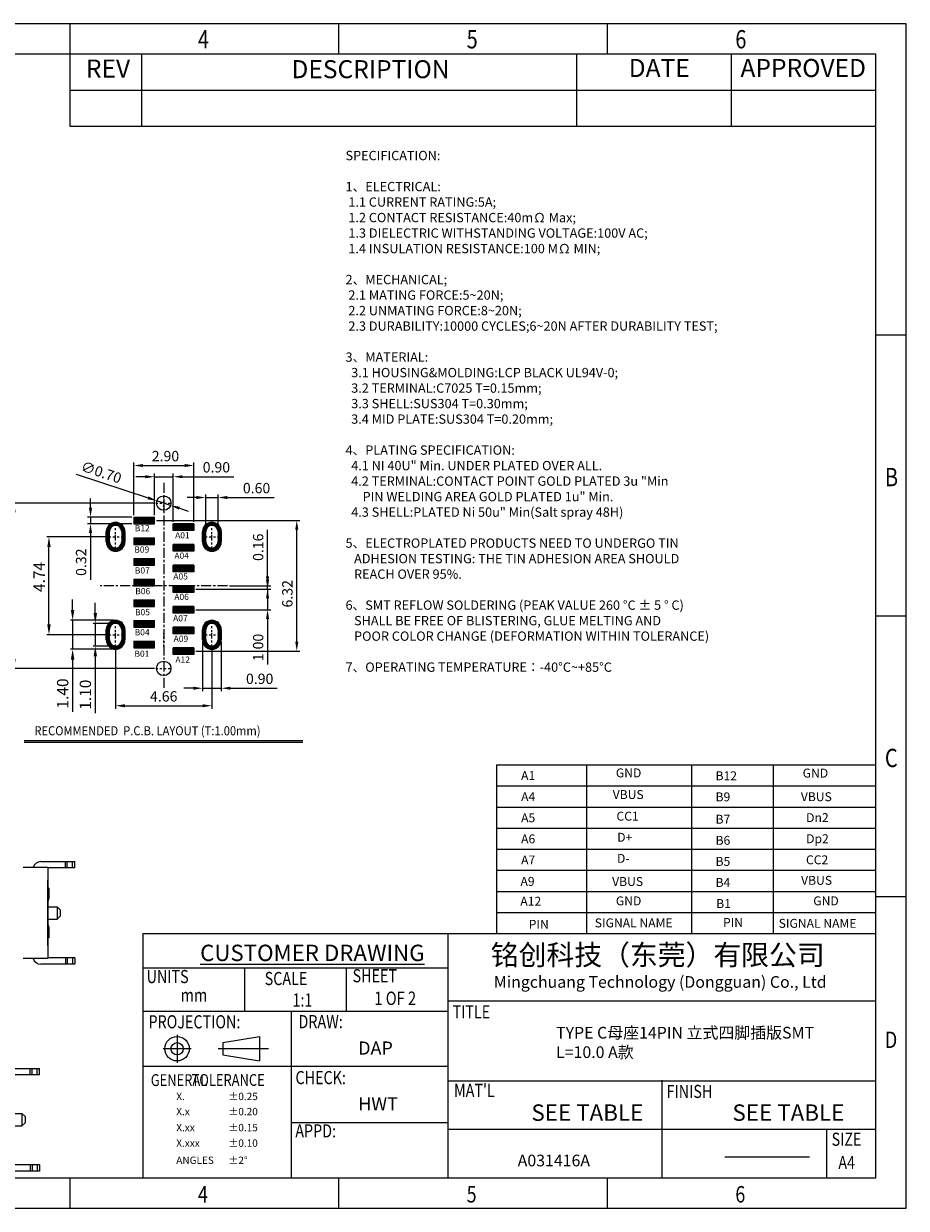
# Model space of a CAD drawing. Units: millimetres. Extents: x 1945 to 2109, y 1941 to 1998.
# Drawn here: x 1983 to 2026, y 1941 to 1998 of the extents above; entities that cross this region are included whole.
import ezdxf

# ---------------------------------------------------------------- set-up
doc = ezdxf.new("R2010")
doc.units = ezdxf.units.MM
doc.linetypes.add('CENTER', pattern=[2, 1.25, -0.25, 0.25, -0.25])
for name, color, linetype, lineweight in [('dim', 82, 'Continuous', 9), ('screw', 33, 'Continuous', 13), ('STD', 8, 'Continuous', 20), ('说明', 3, 'Continuous', 13)]:
    doc.layers.add(name, color=color, linetype=linetype, lineweight=lineweight)
doc.styles.add('DIM', font='italic.shx', dxfattribs={"bigfont": 'gbcbig.shx'})
doc.styles.add('ROMANS', font='romans.shx', dxfattribs={"oblique": 10, "bigfont": 'chineset.shx'})
doc.styles.get("Standard").update_dxf_attribs({"font": 'arial.ttf'})
doc.styles.add('TEX01', font='txt')
doc.styles.add('TEXTSTYLE_1', font='gdt', dxfattribs={"width": 0.8})
doc.styles.add('宋体', font='txt')
doc.styles.add('宋體', font='txt')
doc.dimstyles.new('sd', dxfattribs={"dimtxt": 0.55, "dimasz": 0.5, "dimexe": 0.1, "dimexo": 0.1, "dimgap": 0.2, "dimtad": 1, "dimzin": 0, "dimdsep": 46, "dimtxsty": 'Standard', "dimcen": 0.09, "dimclrd": 3, "dimclre": 3, "dimclrt": 3, "dimadec": 0, "dimazin": 0, "dimtp": 0.02, "dimtm": 0.02, "dimtfac": 1, "dimtmove": 0, "dimatfit": 3, "dimfxl": 1, "dimtolj": 1, "dimtzin": 0, "dimlwd": 0, "dimlwe": 0, "dimarcsym": 0})

# ---------------------------------------------------------------- blocks, each defined once
blk = doc.blocks.new('成品图框')
for p, q in [((1169.354, 45.473), (1097.653, 45.473)), ((1133.504, 45.473), (1133.504, 44.164)), ((1145.018, 45.473), (1145.018, 44.164)), ((1156.531, 45.473), (1156.531, 44.164)), ((1169.354, -5.294), (1169.354, 45.473)), ((1168.045, 44.164), (1098.962, 44.164)), ((1133.504, 44.164), (1133.504, 41.088)), ((1136.58, 44.164), (1136.58, 41.088)), ((1155.226, 44.164), (1155.226, 41.088)), ((1161.854, 44.164), (1161.854, 41.088)), ((1168.045, -3.985), (1168.045, 44.164)), ((1133.504, 42.626), (1168.047, 42.626)), ((1133.504, 41.088), (1168.047, 41.088)), ((1169.354, 32.127), (1168.045, 32.127)), ((1169.354, 20.089), (1168.045, 20.089)), ((1169.354, 8.052), (1168.045, 8.052)), ((1136.644, -3.985), (1136.644, 6.482)), ((1136.644, 6.482), (1168.045, 6.482)), ((1149.728, -3.985), (1149.728, 6.482)), ((1136.644, 5.006), (1149.728, 5.006)), ((1141.002, 3.158), (1141.002, 5.006)), ((1145.369, 3.158), (1145.369, 5.006)), ((1149.728, 3.604), (1168.045, 3.604)), ((1136.644, 3.158), (1149.728, 3.158)), ((1143.01, -3.985), (1143.01, 3.158)), ((1138.104, 2.147), (1138.104, 0.943)), ((1140.066, 1.807), (1141.636, 2.068)), ((1141.636, 2.068), (1141.636, 1.022)), ((1138.706, 1.545), (1137.502, 1.545)), ((1142.027, 1.546), (1139.86, 1.545)), ((1140.066, 1.807), (1140.066, 1.283)), ((1140.066, 1.283), (1141.636, 1.022)), ((1136.644, 0.798), (1143.01, 0.798)), ((1143.01, 0.798), (1149.728, 0.798)), ((1149.728, 0.173), (1168.045, 0.173)), ((1158.887, -3.985), (1158.887, 0.202)), ((1143.01, -1.616), (1149.728, -1.616)), ((1149.728, -1.906), (1168.045, -1.906)), ((1165.952, -3.985), (1165.952, -1.892)), ((1161.574, -3.088), (1165.211, -3.088)), ((1098.962, -3.985), (1168.045, -3.985)), ((1133.504, -3.985), (1133.504, -5.294)), ((1145.018, -3.985), (1145.018, -5.294)), ((1156.531, -3.985), (1156.531, -5.294)), ((1097.653, -5.294), (1169.354, -5.294))]:
    blk.add_line(p, q)
for radius in [0.523, 0.262]:
    blk.add_circle((1138.104, 1.545), radius)
at = {"width": 0.8}
for s, height, style, p in [('4', 0.785, 'TEXTSTYLE_1', (1138.999, 44.413)), ('5', 0.785, 'TEXTSTYLE_1', (1150.513, 44.413)), ('6', 0.785, 'TEXTSTYLE_1', (1162.027, 44.413)), ('B', 0.785, 'TEXTSTYLE_1', (1168.438, 25.65)), ('C', 0.785, 'TEXTSTYLE_1', (1168.438, 13.613)), ('UNITS', 0.5632, '宋體', (1136.797, 4.357)), ('SCALE', 0.5632, '宋體', (1141.858, 4.273)), ('SHEET', 0.5632, '宋體', (1145.625, 4.392)), ('mm', 0.5632, '宋體', (1138.259, 3.56)), ('1:1', 0.5632, '宋體', (1143.05, 3.351)), ('TITLE', 0.5632, '宋體', (1149.909, 2.842)), ('PROJECTION: ', 0.56315, '宋體', (1136.879, 2.417)), ('DRAW:', 0.5632, '宋體', (1143.307, 2.424)), ('D', 0.704, '宋體', (1168.438, 1.576)), ('CHECK:', 0.5632, '宋體', (1143.178, 0.026)), ('GENERAL', 0.5068, '宋體', (1136.977, -0.053)), ('    TOLERANCE', 0.50684, '宋體', (1138.23, -0.047)), ("MAT'L", 0.5632, '宋體', (1149.973, -0.521)), ('FINISH', 0.5632, '宋體', (1159.083, -0.566)), ('APPD:', 0.5632, '宋體', (1143.171, -2.258)), ('SIZE', 0.5632, '宋體', (1166.152, -2.616)), ('A4', 0.5632, '宋體', (1166.441, -3.614)), ('4', 0.704, '宋體', (1138.999, -5.045)), ('5', 0.704, '宋體', (1150.513, -5.045)), ('6', 0.704, '宋體', (1162.027, -5.045))]:
    blk.add_text(s, height=height, dxfattribs=dict(at, style=style)).set_placement(p)
for s, insert, char_height, width, attachment_point, style in [('REV', (1135.144, 43.45), 0.7727, 3.70904, 5, '宋体'), ('DESCRIPTION', (1146.393, 43.423), 0.77272, 21.63608, 5, '宋体'), ('DATE', (1158.767, 43.474), 0.7727, 4.6363, 5, '宋体'), ('APPROVED', (1164.937, 43.474), 0.7727, 7.70269, 5, '宋体'), ('DAP', (1145.867, 1.855), 0.5632, 36.99419, 1, '宋體'), ('HWT', (1145.869, -0.536), 0.5632, 36.99419, 1, '宋體')]:
    blk.add_mtext(s, dxfattribs=dict(insert=insert, char_height=char_height, width=width, attachment_point=attachment_point, style=style))
at = {"style": '宋體'}
for s, insert, char_height, attachment_point in [('铭创科技（东莞）有限公司', (1151.548, 6.003), 0.874, 1), ('{\\LCUSTOMER DRAWING}', (1139.092, 5.303), 0.7, 7), ('Mingchuang Technology (Dongguan) Co., Ltd', (1151.678, 4.657), 0.5, 1), ('SEE TABLE', (1153.288, -0.841), 0.7039, 1), ('SEE TABLE', (1161.903, -0.841), 0.7039, 1)]:
    blk.add_mtext(s, dxfattribs=dict(at, insert=insert, char_height=char_height, attachment_point=attachment_point))
at = {"color": 7, "linetype": 'Continuous', "char_height": 0.5, "attachment_point": 1, "style": 'TEX01'}
for s, insert, width in [('TYPE C{\\fSimSun|b0|i0|c134|p2;母座}14PIN {\\fSimSun|b0|i0|c134|p2;立式四脚插版}SMT L=10.0 A{\\fSimSun|b0|i0|c134|p2;款}', (1154.346, 2.481), 11.09927), ('A031416A', (1152.7, -2.995), 5.6)]:
    blk.add_mtext(s, dxfattribs=dict(at, insert=insert, width=width))
at = {"layer": '说明', "color": 0, "style": 'ROMANS'}
for s, p in [('X.', (1138.07, -0.657)), ('%%P0.25', (1140.298, -0.657)), ('X.x', (1138.07, -1.305)), ('%%P0.20', (1140.298, -1.305)), ('X.xx', (1138.07, -1.992)), ('%%P0.15', (1140.298, -1.992)), ('X.xxx', (1138.07, -2.657)), ('%%P0.10', (1140.298, -2.657)), ('ANGLES', (1138.07, -3.393)), ('%%P2%%D', (1140.298, -3.393))]:
    blk.add_text(s, height=0.3151, dxfattribs=at).set_placement(p)
blk = doc.blocks.new('2023101013562400')
at = {"color": 7, "linetype": 'Continuous'}
for p, q in [((1279.081, 1005.62), (1280.717, 1005.62)), ((1280.273, 1005.32), (1280.273, 1005.62)), ((1280.358, 1005.32), (1280.358, 1005.62)), ((1280.602, 1005.32), (1280.602, 1005.62)), ((1280.717, 1005.32), (1280.717, 1005.62)), ((1279.417, 1005.34), (1278.217, 1005.34)), ((1278.217, 1000.94), (1278.217, 1005.34)), ((1279.417, 1005.34), (1279.417, 1000.94)), ((1280.717, 1005.32), (1279.417, 1005.32)), ((1278.217, 1004.72), (1269.417, 1004.72)), ((1269.417, 1001.56), (1269.417, 1004.72)), ((1279.467, 1004.34), (1279.417, 1004.34)), ((1279.467, 1004.34), (1279.467, 1003.84)), ((1279.417, 1003.44), (1279.867, 1003.44)), ((1280.017, 1003.29), (1279.867, 1003.44)), ((1279.867, 1003.44), (1279.867, 1002.84)), ((1280.017, 1003.29), (1280.017, 1002.99)), ((1279.417, 1002.84), (1279.867, 1002.84)), ((1280.017, 1002.99), (1279.867, 1002.84)), ((1279.467, 1002.44), (1279.467, 1001.94)), ((1278.217, 1001.56), (1269.417, 1001.56)), ((1279.467, 1001.94), (1279.417, 1001.94)), ((1279.417, 1000.94), (1278.217, 1000.94)), ((1280.717, 1000.96), (1279.417, 1000.96)), ((1280.273, 1000.96), (1280.273, 1000.66)), ((1280.358, 1000.96), (1280.358, 1000.66)), ((1280.602, 1000.96), (1280.602, 1000.66)), ((1280.717, 1000.96), (1280.717, 1000.66)), ((1280.717, 1000.66), (1279.081, 1000.66))]:
    blk.add_line(p, q, dxfattribs=at)
at = {"color": 7}
for centre, start, end in [((1279.081, 1005.22), 90, 162.5424), ((1279.081, 1001.06), 197.4576, 270)]:
    blk.add_arc(centre, 0.4, start, end, dxfattribs=at)
at = {"color": 7, "linetype": 'Continuous'}
for centre, start, end in [((1279.267, 1003.84), 319.03299, 0), ((1279.267, 1002.44), 0, 40.96701)]:
    blk.add_arc(centre, 0.2, start, end, dxfattribs=at)
blk = doc.blocks.new('*D94')
at = {"color": 3, "lineweight": 0, "transparency": 16777216}
for p, q in [((1985.779, 1976.67), (1989.252, 1975.522)), ((1990.344, 1975.161), (1989.679, 1975.381)), ((1990.771, 1975.02), (1991.198, 1974.879))]:
    blk.add_line(p, q, dxfattribs=at)
at = {"color": 3, "transparency": 16777216}
for points in [[(1989.275, 1975.593), (1989.228, 1975.451), (1989.679, 1975.381)], [(1990.795, 1975.091), (1990.747, 1974.949), (1990.344, 1975.161)]]:
    blk.add_solid(points, dxfattribs=at)
at = {"layer": 'Defpoints', "color": 0, "transparency": 16777216}
for p in [(1989.679, 1975.381), (1990.344, 1975.161)]:
    blk.add_point(p, dxfattribs=at)
at = {"color": 3, "transparency": 16777216, "insert": (1986.99, 1976.764), "char_height": 0.5, "attachment_point": 5, "rotation": 341.71389}
blk.add_mtext('\\A1;∅0.70', dxfattribs=at)
blk = doc.blocks.new('*D95')
at = {"color": 3, "lineweight": 0, "transparency": 16777216}
for p, q in [((1991.591, 1975.541), (1991.141, 1975.541)), ((1992.041, 1973.992), (1992.041, 1975.691)), ((1992.041, 1975.541), (1992.641, 1975.541)), ((1992.641, 1973.992), (1992.641, 1975.691)), ((1993.091, 1975.541), (1995.352, 1975.541))]:
    blk.add_line(p, q, dxfattribs=at)
at = {"color": 3, "transparency": 16777216}
for points in [[(1991.591, 1975.616), (1991.591, 1975.466), (1992.041, 1975.541)], [(1993.091, 1975.616), (1993.091, 1975.466), (1992.641, 1975.541)]]:
    blk.add_solid(points, dxfattribs=at)
at = {"layer": 'Defpoints', "color": 0, "transparency": 16777216}
for p in [(1992.641, 1975.541), (1992.041, 1973.892), (1992.641, 1973.892)]:
    blk.add_point(p, dxfattribs=at)
at = {"color": 3, "transparency": 16777216, "insert": (1994.503, 1975.996), "char_height": 0.5, "attachment_point": 5}
blk.add_mtext('\\A1;0.60', dxfattribs=at)
blk = doc.blocks.new('*D96')
at = {"color": 3, "lineweight": 0, "transparency": 16777216}
for p, q in [((1986.468, 1975.041), (1986.468, 1975.491)), ((1988.464, 1974.591), (1986.318, 1974.591)), ((1988.464, 1974.271), (1986.318, 1974.271)), ((1986.468, 1974.591), (1986.468, 1974.271)), ((1986.468, 1973.821), (1986.468, 1971.562))]:
    blk.add_line(p, q, dxfattribs=at)
at = {"color": 3, "transparency": 16777216}
for points in [[(1986.393, 1975.041), (1986.543, 1975.041), (1986.468, 1974.591)], [(1986.393, 1973.821), (1986.543, 1973.821), (1986.468, 1974.271)]]:
    blk.add_solid(points, dxfattribs=at)
at = {"layer": 'Defpoints', "color": 0, "transparency": 16777216}
for p in [(1986.468, 1974.271), (1988.564, 1974.591), (1988.564, 1974.271)]:
    blk.add_point(p, dxfattribs=at)
at = {"color": 3, "transparency": 16777216, "insert": (1986.012, 1972.409), "char_height": 0.5, "attachment_point": 5, "rotation": 90}
blk.add_mtext('\\A1;0.32', dxfattribs=at)
blk = doc.blocks.new('*D97')
at = {"color": 3, "lineweight": 0, "transparency": 16777216}
for p, q in [((1988.564, 1974.691), (1988.564, 1977.239)), ((1989.014, 1977.089), (1991.018, 1977.089)), ((1991.468, 1974.371), (1991.468, 1977.239))]:
    blk.add_line(p, q, dxfattribs=at)
at = {"color": 3, "transparency": 16777216}
for points in [[(1989.014, 1977.164), (1989.014, 1977.014), (1988.564, 1977.089)], [(1991.018, 1977.164), (1991.018, 1977.014), (1991.468, 1977.089)]]:
    blk.add_solid(points, dxfattribs=at)
at = {"layer": 'Defpoints', "color": 0, "transparency": 16777216}
for p in [(1991.468, 1977.089), (1988.564, 1974.591), (1991.468, 1974.271)]:
    blk.add_point(p, dxfattribs=at)
at = {"color": 3, "transparency": 16777216, "insert": (1990.095, 1977.544), "char_height": 0.5, "attachment_point": 5}
blk.add_mtext('\\A1;2.90', dxfattribs=at)
blk = doc.blocks.new('*D98')
at = {"color": 3, "lineweight": 0, "transparency": 16777216}
for p, q in [((1989.114, 1976.546), (1988.664, 1976.546)), ((1989.564, 1974.691), (1989.564, 1976.696)), ((1989.564, 1976.546), (1990.468, 1976.546)), ((1990.468, 1974.371), (1990.468, 1976.696)), ((1990.918, 1976.546), (1993.408, 1976.546))]:
    blk.add_line(p, q, dxfattribs=at)
at = {"color": 3, "transparency": 16777216}
for points in [[(1989.114, 1976.621), (1989.114, 1976.471), (1989.564, 1976.546)], [(1990.918, 1976.621), (1990.918, 1976.471), (1990.468, 1976.546)]]:
    blk.add_solid(points, dxfattribs=at)
at = {"layer": 'Defpoints', "color": 0, "transparency": 16777216}
for p in [(1990.468, 1976.546), (1989.564, 1974.591), (1990.468, 1974.271)]:
    blk.add_point(p, dxfattribs=at)
at = {"color": 3, "transparency": 16777216, "insert": (1992.56, 1977.002), "char_height": 0.5, "attachment_point": 5}
blk.add_mtext('\\A1;0.90', dxfattribs=at)
blk = doc.blocks.new('*D99')
at = {"color": 3, "lineweight": 0, "transparency": 16777216}
for p, q in [((1991.891, 1968.55), (1991.891, 1966.162)), ((1992.791, 1968.55), (1992.791, 1966.162)), ((1991.441, 1966.312), (1990.991, 1966.312)), ((1991.891, 1966.312), (1992.791, 1966.312)), ((1993.241, 1966.312), (1995.502, 1966.312))]:
    blk.add_line(p, q, dxfattribs=at)
at = {"color": 3, "transparency": 16777216}
for points in [[(1991.441, 1966.387), (1991.441, 1966.237), (1991.891, 1966.312)], [(1993.241, 1966.387), (1993.241, 1966.237), (1992.791, 1966.312)]]:
    blk.add_solid(points, dxfattribs=at)
at = {"layer": 'Defpoints', "color": 0, "transparency": 16777216}
for p in [(1991.891, 1968.65), (1992.791, 1968.65), (1991.891, 1966.312)]:
    blk.add_point(p, dxfattribs=at)
at = {"color": 3, "transparency": 16777216, "insert": (1994.653, 1966.768), "char_height": 0.5, "attachment_point": 5}
blk.add_mtext('\\A1;0.90', dxfattribs=at)
blk = doc.blocks.new('*D100')
at = {"color": 3, "lineweight": 0, "transparency": 16777216}
for p, q in [((1989.526, 1975.271), (1982.622, 1975.271)), ((1982.772, 1974.821), (1982.772, 1967.72)), ((1989.561, 1967.27), (1982.622, 1967.27))]:
    blk.add_line(p, q, dxfattribs=at)
at = {"color": 3, "transparency": 16777216}
for points in [[(1982.697, 1974.821), (1982.847, 1974.821), (1982.772, 1975.271)], [(1982.697, 1967.72), (1982.847, 1967.72), (1982.772, 1967.27)]]:
    blk.add_solid(points, dxfattribs=at)
at = {"layer": 'Defpoints', "color": 0, "transparency": 16777216}
for p in [(1989.626, 1975.271), (1982.772, 1967.27), (1989.661, 1967.27)]:
    blk.add_point(p, dxfattribs=at)
at = {"color": 3, "transparency": 16777216, "insert": (1982.317, 1971.088), "char_height": 0.5, "attachment_point": 5, "rotation": 90}
blk.add_mtext('\\A1;8.00', dxfattribs=at)
blk = doc.blocks.new('*D101')
at = {"color": 3, "lineweight": 0, "transparency": 16777216}
for p, q in [((1995.035, 1971.721), (1995.035, 1973.982)), ((1993.196, 1971.271), (1995.185, 1971.271)), ((1995.035, 1971.111), (1995.035, 1971.271)), ((1991.568, 1971.111), (1995.185, 1971.111)), ((1995.035, 1970.661), (1995.035, 1970.211))]:
    blk.add_line(p, q, dxfattribs=at)
at = {"color": 3, "transparency": 16777216}
for points in [[(1994.96, 1971.721), (1995.11, 1971.721), (1995.035, 1971.271)], [(1994.96, 1970.661), (1995.11, 1970.661), (1995.035, 1971.111)]]:
    blk.add_solid(points, dxfattribs=at)
at = {"layer": 'Defpoints', "color": 0, "transparency": 16777216}
for p in [(1993.096, 1971.271), (1991.468, 1971.111), (1995.035, 1971.111)]:
    blk.add_point(p, dxfattribs=at)
at = {"color": 3, "transparency": 16777216, "insert": (1994.579, 1973.133), "char_height": 0.5, "attachment_point": 5, "rotation": 90}
blk.add_mtext('\\A1;0.16', dxfattribs=at)
blk = doc.blocks.new('*D102')
at = {"color": 3, "lineweight": 0, "transparency": 16777216}
for p, q in [((1989.664, 1974.431), (1996.598, 1974.431)), ((1996.448, 1968.561), (1996.448, 1973.981)), ((1991.568, 1968.111), (1996.598, 1968.111))]:
    blk.add_line(p, q, dxfattribs=at)
at = {"color": 3, "transparency": 16777216}
for points in [[(1996.373, 1973.981), (1996.523, 1973.981), (1996.448, 1974.431)], [(1996.373, 1968.561), (1996.523, 1968.561), (1996.448, 1968.111)]]:
    blk.add_solid(points, dxfattribs=at)
at = {"layer": 'Defpoints', "color": 0, "transparency": 16777216}
for p in [(1989.564, 1974.431), (1996.448, 1974.431), (1991.468, 1968.111)]:
    blk.add_point(p, dxfattribs=at)
at = {"color": 3, "transparency": 16777216, "insert": (1995.993, 1970.882), "char_height": 0.5, "attachment_point": 5, "rotation": 90}
blk.add_mtext('\\A1;6.32', dxfattribs=at)
blk = doc.blocks.new('*D103')
at = {"color": 3, "lineweight": 0, "transparency": 16777216}
for p, q in [((1995.035, 1971.561), (1995.035, 1972.011)), ((1991.568, 1971.111), (1995.185, 1971.111)), ((1995.035, 1971.111), (1995.035, 1970.111)), ((1991.568, 1970.111), (1995.185, 1970.111)), ((1995.035, 1969.661), (1995.035, 1967.46))]:
    blk.add_line(p, q, dxfattribs=at)
at = {"color": 3, "transparency": 16777216}
for points in [[(1994.96, 1971.561), (1995.11, 1971.561), (1995.035, 1971.111)], [(1994.96, 1969.661), (1995.11, 1969.661), (1995.035, 1970.111)]]:
    blk.add_solid(points, dxfattribs=at)
at = {"layer": 'Defpoints', "color": 0, "transparency": 16777216}
for p in [(1991.468, 1971.111), (1991.468, 1970.111), (1995.035, 1970.111)]:
    blk.add_point(p, dxfattribs=at)
at = {"color": 3, "transparency": 16777216, "insert": (1994.579, 1968.285), "char_height": 0.5, "attachment_point": 5, "rotation": 90}
blk.add_mtext('\\A1;1.00', dxfattribs=at)
blk = doc.blocks.new('*D104')
at = {"color": 3, "lineweight": 0, "transparency": 16777216}
for p, q in [((1987.681, 1968.25), (1987.681, 1965.314)), ((1992.341, 1968.25), (1992.341, 1965.314)), ((1988.131, 1965.464), (1991.891, 1965.464))]:
    blk.add_line(p, q, dxfattribs=at)
at = {"color": 3, "transparency": 16777216}
for points in [[(1988.131, 1965.539), (1988.131, 1965.389), (1987.681, 1965.464)], [(1991.891, 1965.539), (1991.891, 1965.389), (1992.341, 1965.464)]]:
    blk.add_solid(points, dxfattribs=at)
at = {"layer": 'Defpoints', "color": 0, "transparency": 16777216}
for p in [(1987.681, 1968.35), (1992.341, 1968.35), (1992.341, 1965.464)]:
    blk.add_point(p, dxfattribs=at)
at = {"color": 3, "transparency": 16777216, "insert": (1990.011, 1965.919), "char_height": 0.5, "attachment_point": 5}
blk.add_mtext('\\A1;4.66', dxfattribs=at)
blk = doc.blocks.new('*D105')
at = {"layer": 'Defpoints', "color": 0, "transparency": 16777216}
for p in [(1985.602, 1969.6), (1987.681, 1969.6), (1987.681, 1968.2)]:
    blk.add_point(p, dxfattribs=at)
at = {"layer": 'dim', "color": 3, "lineweight": 0, "transparency": 16777216}
for p, q in [((1985.602, 1970.1), (1985.602, 1970.6)), ((1987.581, 1969.6), (1985.502, 1969.6)), ((1985.602, 1969.6), (1985.602, 1968.2)), ((1987.581, 1968.2), (1985.502, 1968.2)), ((1985.602, 1967.7), (1985.602, 1965.171))]:
    blk.add_line(p, q, dxfattribs=at)
at = {"layer": 'dim', "color": 3, "transparency": 16777216}
for points in [[(1985.519, 1970.1), (1985.686, 1970.1), (1985.602, 1969.6)], [(1985.519, 1967.7), (1985.686, 1967.7), (1985.602, 1968.2)]]:
    blk.add_solid(points, dxfattribs=at)
at = {"layer": 'dim', "color": 3, "transparency": 16777216, "insert": (1985.121, 1966.058), "char_height": 0.55, "attachment_point": 5, "rotation": 90}
blk.add_mtext('\\A1;1.40', dxfattribs=at)
blk = doc.blocks.new('*D106')
at = {"layer": 'Defpoints', "color": 0, "transparency": 16777216}
for p in [(1986.7, 1969.45), (1987.681, 1969.45), (1987.681, 1968.35)]:
    blk.add_point(p, dxfattribs=at)
at = {"layer": 'dim', "color": 3, "lineweight": 0, "transparency": 16777216}
for p, q in [((1986.7, 1969.95), (1986.7, 1970.45)), ((1987.581, 1969.45), (1986.6, 1969.45)), ((1986.7, 1969.45), (1986.7, 1968.35)), ((1987.581, 1968.35), (1986.6, 1968.35)), ((1986.7, 1967.85), (1986.7, 1965.112))]:
    blk.add_line(p, q, dxfattribs=at)
at = {"layer": 'dim', "color": 3, "transparency": 16777216}
for points in [[(1986.617, 1969.95), (1986.784, 1969.95), (1986.7, 1969.45)], [(1986.617, 1967.85), (1986.784, 1967.85), (1986.7, 1968.35)]]:
    blk.add_solid(points, dxfattribs=at)
at = {"layer": 'dim', "color": 3, "transparency": 16777216, "insert": (1986.22, 1965.999), "char_height": 0.55, "attachment_point": 5, "rotation": 90}
blk.add_mtext('\\A1;1.10', dxfattribs=at)
blk = doc.blocks.new('*D107')
at = {"layer": 'Defpoints', "color": 0, "transparency": 16777216}
for p in [(1984.458, 1973.642), (1987.351, 1973.642), (1987.351, 1968.9)]:
    blk.add_point(p, dxfattribs=at)
at = {"layer": 'dim', "color": 3, "lineweight": 0, "transparency": 16777216}
for p, q in [((1987.251, 1973.642), (1984.358, 1973.642)), ((1984.458, 1969.4), (1984.458, 1973.142)), ((1987.251, 1968.9), (1984.358, 1968.9))]:
    blk.add_line(p, q, dxfattribs=at)
at = {"layer": 'dim', "color": 3, "transparency": 16777216}
for points in [[(1984.375, 1973.142), (1984.542, 1973.142), (1984.458, 1973.642)], [(1984.375, 1969.4), (1984.542, 1969.4), (1984.458, 1968.9)]]:
    blk.add_solid(points, dxfattribs=at)
at = {"layer": 'dim', "color": 3, "transparency": 16777216, "insert": (1983.983, 1971.697), "char_height": 0.55, "attachment_point": 5, "rotation": 90}
blk.add_mtext('\\A1;4.74', dxfattribs=at)

msp = doc.modelspace()

# ---------------------------------------------------------------- hatches: boundary and pattern name
h = msp.add_hatch()
h.set_pattern_fill('ANSI31', color=4, scale=0.01, style=0)
h.set_pattern_definition([(45, (1990.016374, 1971.271047), (-0.02245064, 0.02245064), [])])
h.paths.add_polyline_path([(1987.2314, 1973.3919, 1), (1988.1314, 1973.3919), (1988.1314, 1973.8919, 1), (1987.2314, 1973.8919)])
h.paths.add_polyline_path([(1987.3814, 1973.3919), (1987.3814, 1973.8919, -1), (1987.9814, 1973.8919), (1987.9814, 1973.3919, -1)], flags=16)
h.paths.add_polyline_path([(1989.5644, 1973.271), (1989.5644, 1973.591), (1988.5644, 1973.591), (1988.5644, 1973.271)])
h.paths.add_polyline_path([(1989.5644, 1974.271), (1989.5644, 1974.591), (1988.5644, 1974.591), (1988.5644, 1974.271)])
h.paths.add_polyline_path([(1991.4683, 1973.951), (1991.4683, 1974.271), (1990.4683, 1974.271), (1990.4683, 1973.951)])
h.paths.add_polyline_path([(1991.4683, 1972.951), (1991.4683, 1973.271), (1990.4683, 1973.271), (1990.4683, 1972.951)])
h.paths.add_polyline_path([(1991.8814, 1973.3919, 1), (1992.7814, 1973.3919), (1992.7814, 1973.8919, 1), (1991.8814, 1973.8919)])
h.paths.add_polyline_path([(1992.0314, 1973.3919), (1992.0314, 1973.8919, -1), (1992.6314, 1973.8919), (1992.6314, 1973.3919, -1)], flags=16)
h.paths.add_polyline_path([(1991.4683, 1971.951), (1991.4683, 1972.271), (1990.4683, 1972.271), (1990.4683, 1971.951)])
h.paths.add_polyline_path([(1989.5644, 1972.271), (1989.5644, 1972.591), (1988.5644, 1972.591), (1988.5644, 1972.271)])
h.paths.add_polyline_path([(1989.5644, 1971.271), (1989.5644, 1971.591), (1988.5644, 1971.591), (1988.5644, 1971.271)])
h.paths.add_polyline_path([(1991.4683, 1970.951), (1991.4683, 1971.271), (1990.4683, 1971.271), (1990.4683, 1970.951)])
h.paths.add_polyline_path([(1989.5644, 1970.271), (1989.5644, 1970.591), (1988.5644, 1970.591), (1988.5644, 1970.271)])
h.paths.add_polyline_path([(1991.4683, 1969.951), (1991.4683, 1970.271), (1990.4683, 1970.271), (1990.4683, 1969.951)])
h.paths.add_polyline_path([(1991.4683, 1968.951), (1991.4683, 1969.271), (1990.4683, 1969.271), (1990.4683, 1968.951)])
h.paths.add_polyline_path([(1989.5644, 1969.271), (1989.5644, 1969.591), (1988.5644, 1969.591), (1988.5644, 1969.271)])
h.paths.add_polyline_path([(1991.4683, 1967.951), (1991.4683, 1968.271), (1990.4683, 1968.271), (1990.4683, 1967.951)])
h.paths.add_polyline_path([(1989.5644, 1968.271), (1989.5644, 1968.591), (1988.5644, 1968.591), (1988.5644, 1968.271)])
h.paths.add_polyline_path([(1987.2314, 1968.6502, 1), (1988.1314, 1968.6502), (1988.1314, 1969.1502, 1), (1987.2314, 1969.1502)])
h.paths.add_polyline_path([(1987.3814, 1968.6502), (1987.3814, 1969.1502, -1), (1987.9814, 1969.1502), (1987.9814, 1968.6502, -1)], flags=16)
h.paths.add_polyline_path([(1991.8814, 1968.6502, 1), (1992.7814, 1968.6502), (1992.7814, 1969.1502, 1), (1991.8814, 1969.1502)])
h.paths.add_polyline_path([(1992.0314, 1968.6502), (1992.0314, 1969.1502, -1), (1992.6314, 1969.1502), (1992.6314, 1968.6502, -1)], flags=16)

# ---------------------------------------------------------------- linework, layer by layer
at = {"color": 1, "linetype": 'CENTER', "ltscale": 0.021769}
for p, q in [((1989.6264, 1975.271), (1990.3964, 1975.271)), ((1990.0114, 1974.886), (1990.0114, 1975.656)), ((1989.6264, 1967.271), (1990.3964, 1967.271))]:
    msp.add_line(p, q, dxfattribs=at)
at = {"color": 1, "linetype": 'CENTER', "ltscale": 0.018659}
for p, q in [((1987.6814, 1973.5619), (1987.6814, 1974.2219)), ((1992.3414, 1973.5619), (1992.3414, 1974.2219)), ((1987.6814, 1973.0619), (1987.6814, 1973.7219)), ((1992.3414, 1973.0619), (1992.3414, 1973.7219)), ((1987.6814, 1968.8202), (1987.6814, 1969.4802)), ((1987.6814, 1968.3202), (1987.6814, 1968.9802)), ((1992.3414, 1968.8202), (1992.3414, 1969.4802)), ((1992.3414, 1968.3202), (1992.3414, 1968.9802))]:
    msp.add_line(p, q, dxfattribs=at)
for p, q in [((1988.5644, 1974.591), (1989.5644, 1974.591)), ((1988.5644, 1974.591), (1988.5644, 1974.271)), ((1988.5644, 1974.271), (1989.5644, 1974.271)), ((1989.5644, 1974.271), (1989.5644, 1974.591)), ((1991.4683, 1974.271), (1990.4683, 1974.271)), ((1990.4683, 1973.951), (1990.4683, 1974.271)), ((1991.4683, 1974.271), (1991.4683, 1973.951)), ((1988.5644, 1973.591), (1989.5644, 1973.591)), ((1988.5644, 1973.591), (1988.5644, 1973.271)), ((1989.5644, 1973.271), (1989.5644, 1973.591)), ((1991.4683, 1973.951), (1990.4683, 1973.951)), ((1988.5644, 1973.271), (1989.5644, 1973.271)), ((1991.4683, 1973.271), (1990.4683, 1973.271)), ((1990.4683, 1972.951), (1990.4683, 1973.271)), ((1991.4683, 1973.271), (1991.4683, 1972.951)), ((1988.5644, 1972.591), (1989.5644, 1972.591)), ((1988.5644, 1972.591), (1988.5644, 1972.271)), ((1989.5644, 1972.271), (1989.5644, 1972.591)), ((1991.4683, 1972.951), (1990.4683, 1972.951)), ((1988.5644, 1972.271), (1989.5644, 1972.271)), ((1991.4683, 1972.271), (1990.4683, 1972.271)), ((1990.4683, 1971.951), (1990.4683, 1972.271)), ((1991.4683, 1971.951), (1990.4683, 1971.951)), ((1991.4683, 1972.271), (1991.4683, 1971.951)), ((1988.5644, 1971.591), (1989.5644, 1971.591)), ((1988.5644, 1971.591), (1988.5644, 1971.271)), ((1988.5644, 1971.271), (1989.5644, 1971.271)), ((1989.5644, 1971.271), (1989.5644, 1971.591)), ((1991.4683, 1971.271), (1990.4683, 1971.271)), ((1990.4683, 1970.951), (1990.4683, 1971.271)), ((1991.4683, 1971.271), (1991.4683, 1970.951)), ((1991.4683, 1970.951), (1990.4683, 1970.951)), ((1988.5644, 1970.591), (1989.5644, 1970.591)), ((1988.5644, 1970.591), (1988.5644, 1970.271)), ((1988.5644, 1970.271), (1989.5644, 1970.271)), ((1989.5644, 1970.271), (1989.5644, 1970.591)), ((1991.4683, 1970.271), (1990.4683, 1970.271)), ((1990.4683, 1969.951), (1990.4683, 1970.271)), ((1991.4683, 1970.271), (1991.4683, 1969.951)), ((1988.5644, 1969.591), (1989.5644, 1969.591)), ((1988.5644, 1969.591), (1988.5644, 1969.271)), ((1989.5644, 1969.271), (1989.5644, 1969.591)), ((1991.4683, 1969.951), (1990.4683, 1969.951)), ((1988.5644, 1969.271), (1989.5644, 1969.271)), ((1991.4683, 1969.271), (1990.4683, 1969.271)), ((1990.4683, 1968.951), (1990.4683, 1969.271)), ((1991.4683, 1969.271), (1991.4683, 1968.951)), ((1988.5644, 1968.591), (1989.5644, 1968.591)), ((1988.5644, 1968.591), (1988.5644, 1968.271)), ((1989.5644, 1968.271), (1989.5644, 1968.591)), ((1991.4683, 1968.951), (1990.4683, 1968.951)), ((1988.5644, 1968.271), (1989.5644, 1968.271)), ((1991.4683, 1968.271), (1990.4683, 1968.271)), ((1990.4683, 1967.951), (1990.4683, 1968.271)), ((1991.4683, 1967.951), (1990.4683, 1967.951)), ((1991.4683, 1968.271), (1991.4683, 1967.951))]:
    msp.add_line(p, q)
at = {"color": 7, "linetype": 'Continuous'}
for p, q in [((1987.2314, 1973.3919), (1987.2314, 1973.8919)), ((1987.3814, 1973.3919), (1987.3814, 1973.8919)), ((1987.9814, 1973.8919), (1987.9814, 1973.3919)), ((1988.1314, 1973.8919), (1988.1314, 1973.3919)), ((1991.8914, 1973.3919), (1991.8914, 1973.8919)), ((1992.0414, 1973.3919), (1992.0414, 1973.8919)), ((1992.6414, 1973.8919), (1992.6414, 1973.3919)), ((1992.7914, 1973.8919), (1992.7914, 1973.3919)), ((1987.2314, 1968.6502), (1987.2314, 1969.1502)), ((1987.3814, 1968.6502), (1987.3814, 1969.1502)), ((1987.9814, 1969.1502), (1987.9814, 1968.6502)), ((1988.1314, 1969.1502), (1988.1314, 1968.6502)), ((1991.8914, 1968.6502), (1991.8914, 1969.1502)), ((1992.0414, 1968.6502), (1992.0414, 1969.1502)), ((1992.6414, 1969.1502), (1992.6414, 1968.6502)), ((1992.7914, 1969.1502), (1992.7914, 1968.6502)), ((2006.1082, 1962.605), (2024.459, 1962.605)), ((2006.1082, 1962.605), (2006.1082, 1954.4425)), ((2010.4656, 1962.605), (2010.4656, 1954.4425)), ((2015.5522, 1962.605), (2015.5522, 1954.4425)), ((2019.5036, 1962.605), (2019.5036, 1954.4425)), ((2006.1082, 1961.5847), (2024.459, 1961.5847)), ((2006.1082, 1961.5847), (2024.459, 1961.5847)), ((2006.1082, 1960.5644), (2024.459, 1960.5644)), ((2006.1082, 1959.5441), (2024.459, 1959.5441)), ((2006.1082, 1958.5238), (2024.459, 1958.5238)), ((1984.4052, 1957.6399), (1983.2052, 1957.6399)), ((1984.0689, 1957.9199), (1985.7052, 1957.9199)), ((1984.4052, 1957.6399), (1984.4052, 1953.2399)), ((1985.7052, 1957.6199), (1984.4052, 1957.6199)), ((1985.2609, 1957.6199), (1985.2609, 1957.9199)), ((1985.3454, 1957.6199), (1985.3454, 1957.9199)), ((1985.5897, 1957.6199), (1985.5897, 1957.9199)), ((1985.7052, 1957.6199), (1985.7052, 1957.9199)), ((2006.1082, 1957.5035), (2024.459, 1957.5035)), ((1984.4052, 1953.8599), (1984.4052, 1957.0199)), ((1984.4052, 1953.8599), (1984.4052, 1957.0199)), ((1984.4552, 1956.6399), (1984.4052, 1956.6399)), ((1984.4552, 1956.6399), (1984.4552, 1956.1399)), ((2006.1082, 1956.4832), (2024.459, 1956.4832)), ((1984.4052, 1955.7399), (1984.8552, 1955.7399)), ((1985.0052, 1955.5899), (1984.8552, 1955.7399)), ((1984.8552, 1955.7399), (1984.8552, 1955.1399)), ((1985.0052, 1955.2899), (1984.8552, 1955.1399)), ((1985.0052, 1955.5899), (1985.0052, 1955.2899)), ((2006.1082, 1955.4629), (2024.459, 1955.4629)), ((2006.1082, 1955.4629), (2024.459, 1955.4629)), ((2006.1082, 1955.4629), (2024.459, 1955.4629)), ((1984.4052, 1955.1399), (1984.8552, 1955.1399)), ((1984.4552, 1954.7399), (1984.4552, 1954.2399)), ((1984.4552, 1954.2399), (1984.4052, 1954.2399)), ((1984.4052, 1953.2399), (1983.2052, 1953.2399)), ((1985.7052, 1952.9599), (1984.0689, 1952.9599)), ((1985.7052, 1953.2599), (1984.4052, 1953.2599)), ((1985.7052, 1953.2599), (1984.4052, 1953.2599)), ((1985.7052, 1952.9599), (1984.4052, 1952.9599)), ((1985.2609, 1953.2599), (1985.2609, 1952.9599)), ((1985.3454, 1953.2599), (1985.3454, 1952.9599)), ((1985.5897, 1953.2599), (1985.5897, 1952.9599)), ((1985.7052, 1953.2599), (1985.7052, 1952.9599)), ((1985.7052, 1953.2599), (1985.7052, 1952.9599))]:
    msp.add_line(p, q, dxfattribs=at)
at = {"color": 1, "linetype": 'CENTER', "ltscale": 0.00821}
for p, q in [((1987.3514, 1973.6419), (1988.0114, 1973.6419)), ((1992.0114, 1973.6419), (1992.6714, 1973.6419)), ((1990.0114, 1968.3202), (1990.0114, 1968.9802)), ((1987.3514, 1968.9002), (1988.0114, 1968.9002)), ((1992.0114, 1968.9002), (1992.6714, 1968.9002))]:
    msp.add_line(p, q, dxfattribs=at)
for centre in [(1990.0114, 1975.271), (1990.0114, 1967.271)]:
    msp.add_circle(centre, 0.35)
at = {"color": 7, "linetype": 'Continuous'}
for centre, radius, start, end in [((1987.6814, 1973.8919), 0.45, 0, 180), ((1987.6814, 1973.8919), 0.3, 0, 180), ((1992.3414, 1973.8919), 0.45, 0, 180), ((1992.3414, 1973.8919), 0.3, 0, 180), ((1987.6814, 1973.3919), 0.45, 180, 0), ((1987.6814, 1973.3919), 0.3, 180, 0), ((1992.3414, 1973.3919), 0.45, 180, 0), ((1992.3414, 1973.3919), 0.3, 180, 0), ((1987.6814, 1969.1502), 0.45, 0, 180), ((1992.3414, 1969.1502), 0.45, 0, 180), ((1987.6814, 1969.1502), 0.3, 0, 180), ((1992.3414, 1969.1502), 0.3, 0, 180), ((1987.6814, 1968.6502), 0.45, 180, 0), ((1987.6814, 1968.6502), 0.3, 180, 0), ((1992.3414, 1968.6502), 0.45, 180, 0), ((1992.3414, 1968.6502), 0.3, 180, 0), ((1984.2552, 1956.1399), 0.2, 319.032991, 0), ((1984.2552, 1954.7399), 0.2, 0, 40.967009)]:
    msp.add_arc(centre, radius, start, end, dxfattribs=at)
at = {"color": 7}
for centre, start, end in [((1984.0689, 1957.5199), 90, 162.542397), ((1984.0689, 1953.3599), 197.457603, 270)]:
    msp.add_arc(centre, 0.4, start, end, dxfattribs=at)
at = {"layer": 'dim'}
for p, q in [((1983.2647, 1963.7759), (1996.7333, 1963.7759)), ((1983.2647, 1963.6982), (1996.7333, 1963.6982))]:
    msp.add_line(p, q, dxfattribs=at)
at = {"layer": 'screw', "color": 1, "linetype": 'CENTER', "ltscale": 0.388736}
for p, q in [((1990.0114, 1976.247), (1990.0114, 1966.307)), ((1993.0964, 1971.271), (1986.9364, 1971.271))]:
    msp.add_line(p, q, dxfattribs=at)
at = {"layer": '说明'}
msp.add_line((2015.5522, 1955.4629), (2024.3585, 1955.4629), dxfattribs=at)
msp.add_line((2015.5522, 1955.4629), (2024.3585, 1955.4629), dxfattribs=at)

# ---------------------------------------------------------------- block references
at = {"xscale": 1.129108769990687, "yscale": 1.129108769990687, "zscale": 1.129108769990687}
msp.add_blockref('成品图框', (705.6132, 1947.1236), dxfattribs=at)
msp.add_blockref('2023101013562400', (703.2829, 942.2916))

# ---------------------------------------------------------------- texts
at = {"color": 6, "style": 'DIM'}
for s, p in [('B12', (1988.6127, 1973.9076)), ('A01', (1990.5631, 1973.563)), ('B09', (1988.5884, 1972.8724)), ('A04', (1990.5259, 1972.5763)), ('B07', (1988.6126, 1971.8623)), ('A05', (1990.4759, 1971.5729)), ('B06', (1988.6323, 1970.8607)), ('A06', (1990.5243, 1970.5834)), ('B05', (1988.6205, 1969.8403)), ('A07', (1990.4657, 1969.5486)), ('B04', (1988.605, 1968.8697)), ('A09', (1990.4888, 1968.5545)), ('B01', (1988.5932, 1967.8318)), ('A12', (1990.5777, 1967.5465))]:
    msp.add_text(s, height=0.3, dxfattribs=at).set_placement(p)
at = {"color": 2, "width": 0.9}
msp.add_text('RECOMMENDED  P.C.B. LAYOUT (T:1.00mm)', height=0.44, dxfattribs=at).set_placement((1983.7532, 1964.0339))
at = {"style": '宋體', "width": 0.8}
msp.add_text('1 OF 2', height=0.64936, dxfattribs=at).set_placement((2000.2021, 1950.984))
at = {"layer": 'STD', "color": 0, "insert": (1998.8078, 1992.3123), "char_height": 0.45, "width": 24.084412, "attachment_point": 1, "style": 'ROMANS'}
msp.add_mtext('{\\C3;SPECIFICATION:\\P\\P1\\fSimSun|b0|i0|c134|p2;、\\Fromans|c134;ELECTRICAL:\\P 1.1 CURRENT RATING:5A;\\P 1.2 CONTACT RESISTANCE:40mΩ Max;\\P 1.3 DIELECTRIC WITHSTANDING VOLTAGE:100V AC;\\P 1.4 INSULATION RESISTANCE:100 MΩ MIN;\\P\\P2\\fSimSun|b0|i0|c134|p2;、\\Fromans|c134;MECHANICAL;\\P 2.1 MATING FORCE:5~20N;\\P 2.2 UNMATING FORCE:8~20N; \\P 2.3 DURABILITY:10000 CYCLES;6~20N AFTER DURABILITY TEST;\\P\\P3\\fSimSun|b0|i0|c134|p2;、\\Fromans|c134;MATERIAL:\\P  3.1 HOUSING&MOLDING:LCP BLACK UL94V-0;     \\P  3.2 TERMINAL:C7025 T=0.15mm; \\P  3.3 SHELL:SUS304 T=0.30mm;\\P  3.4 MID PLATE:SUS304 T=0.20mm;\\P\\P4\\fSimSun|b0|i0|c134|p2;、\\Fromans|c134;PLATING SPECIFICATION:\\P  4.1 NI 40U" Min. UNDER PLATED OVER ALL.\\P  4.2 TERMINAL:CONTACT POINT GOLD PLATED 3u "Min   \\P      PIN WELDING AREA GOLD PLATED 1u" Min.\\P  4.3 SHELL:PLATED Ni 50u" Min(Salt spray 48H)\\P\\P\\pxi-2.66667,l2.66667;5\\fSimSun|b0|i0|c134|p2;、\\Fromans|c134;ELECTROPLATED PRODUCTS NEED TO UNDERGO TIN    \\P   ADHESION TESTING: THE TIN ADHESION AREA SHOULD  \\P   REACH OVER 95%.\\P\\P6\\fSimSun|b0|i0|c134|p2;、\\Fromans|c134;SMT REFLOW SOLDERING (PEAK VALUE 260 °C ± 5 ° C) \\P   SHALL BE FREE OF BLISTERING, GLUE MELTING AND  \\P   POOR COLOR CHANGE (DEFORMATION WITHIN TOLERANCE)\\P\\P\\pi0,l0;7\\fSimSun|b0|i0|c134|p2;、\\Fromans|c134;OPERATING TEMPERATURE\\fSimSun|b0|i0|c134|p2;：\\Fromans|c134;-40°C~+85°C}', dxfattribs=at)
at = {"layer": '说明', "style": 'ROMANS'}
for s, height, p in [(' A1', 0.43076, (2007.1713, 1961.8683)), ('GND', 0.43076, (2011.8873, 1961.9987)), (' B12', 0.43076, (2016.5799, 1961.8601)), ('GND', 0.43076, (2020.9253, 1961.9904)), (' A4', 0.43076, (2007.1713, 1960.848)), ('VBUS', 0.43076, (2011.735, 1960.9516)), (' B9', 0.43076, (2016.5799, 1960.8398)), ('VBUS', 0.43076, (2020.8379, 1960.8474)), (' A5', 0.43076, (2007.1713, 1959.8277)), ('CC1', 0.43076, (2011.9166, 1959.9047)), (' B7', 0.43076, (2016.5799, 1959.758)), ('Dn2', 0.43076, (2021.0944, 1959.8349)), (' A6', 0.43076, (2007.1713, 1958.8074)), ('D+', 0.43076, (2011.9526, 1958.8843)), ('Dp2', 0.43076, (2021.0944, 1958.8146)), (' B6', 0.43076, (2016.5799, 1958.7377)), (' A7', 0.43076, (2007.1713, 1957.7871)), ('D-', 0.43076, (2011.9432, 1957.864)), (' B5', 0.43076, (2016.5799, 1957.7174)), ('CC2', 0.43076, (2021.0867, 1957.7943)), (' A9', 0.43076, (2007.1394, 1956.7486)), ('VBUS', 0.43076, (2011.7063, 1956.7431)), (' B4', 0.43076, (2016.5799, 1956.697)), ('VBUS', 0.43076, (2020.8497, 1956.8006)), (' A12', 0.43076, (2007.1343, 1955.7894)), ('GND', 0.43076, (2011.8873, 1955.8071)), (' B1', 0.43076, (2016.6107, 1955.6767)), ('GND', 0.43076, (2021.4385, 1955.8071)), ('PIN', 0.43076, (2007.672, 1954.6717)), ('SIGNAL NAME', 0.430762, (2010.8678, 1954.7402)), ('PIN', 0.43076, (2017.0706, 1954.7604)), ('SIGNAL NAME', 0.430762, (2019.7649, 1954.7193))]:
    msp.add_text(s, height=height, dxfattribs=at).set_placement(p)

# ---------------------------------------------------------------- dimensions: what is measured, and where the dimension line sits
at = {"color": 2}
for base, p1, p2, override, picture, middle in [((1991.4683, 1977.0888), (1988.5644, 1974.591), (1991.4683, 1974.271), {"dimtxt": 0.5, "dimasz": 0.45, "dimexe": 0.15, "dimtp": 0.1, "dimtm": 0.1, "dimtofl": 1, "dimfxl": 0.5, "dimtfillclr": 2, "dimarcsym": 1}, '*D97', (1990.0948, 1977.0888)), ((1990.4683, 1976.5464), (1989.5644, 1974.591), (1990.4683, 1974.271), {"dimtxt": 0.5, "dimasz": 0.45, "dimexe": 0.15, "dimtp": 0.1, "dimtm": 0.1, "dimtofl": 1, "dimfxl": 0.5, "dimtfillclr": 2, "dimarcsym": 1}, '*D98', (1992.5599, 1976.5464)), ((1992.6414, 1975.5407), (1992.0414, 1973.8919), (1992.6414, 1973.8919), {"dimtxt": 0.5, "dimasz": 0.45, "dimexe": 0.15, "dimtp": 0.1, "dimtm": 0.1, "dimtofl": 1, "dimfxl": 0.5, "dimtfillclr": 2, "dimarcsym": 1}, '*D95', (1994.5033, 1975.5407)), ((1991.8914, 1966.3124), (1992.7914, 1968.6502), (1991.8914, 1968.6502), {"dimtxt": 0.5, "dimasz": 0.45, "dimexe": 0.15, "dimtp": 0.1, "dimtm": 0.1, "dimfxl": 0.5, "dimtfillclr": 2, "dimarcsym": 1}, '*D99', (1994.6533, 1966.3124)), ((1992.3414, 1965.4636), (1987.6814, 1968.3502), (1992.3414, 1968.3502), {"dimtxt": 0.5, "dimasz": 0.45, "dimexe": 0.15, "dimtp": 0.1, "dimtm": 0.1, "dimtofl": 1, "dimfxl": 0.5, "dimtfillclr": 2, "dimarcsym": 1}, '*D104', (1990.0114, 1965.4636))]:
    dim = msp.add_linear_dim(base=base, p1=p1, p2=p2, dimstyle='sd', override=override, dxfattribs=at)
    dim.commit()
    dim.dimension.update_dxf_attribs({"geometry": picture, "text_midpoint": middle, "dimtype": 160})
dim = msp.add_diameter_dim_2p(p1=(1990.3437, 1975.1612), p2=(1989.679, 1975.3809), dimstyle='sd', override={"dimtxt": 0.5, "dimasz": 0.45, "dimexe": 0.15, "dimtp": 0.1, "dimtm": 0.1, "dimfxl": 0.5, "dimtfillclr": 2, "dimarcsym": 1}, dxfattribs=at)
dim.commit()
dim.dimension.update_dxf_attribs({"geometry": '*D94', "text_midpoint": (1986.8426, 1976.3182), "dimtype": 163})
for base, p1, p2, override, picture, middle in [((1982.7724, 1967.2695), (1989.6264, 1975.271), (1989.6614, 1967.2695), {"dimtxt": 0.5, "dimasz": 0.45, "dimexe": 0.15, "dimtp": 0.1, "dimtm": 0.1, "dimfxl": 0.5, "dimtfillclr": 2, "dimarcsym": 1}, '*D100', (1982.7724, 1971.0884)), ((1986.4677, 1974.271), (1988.5644, 1974.591), (1988.5644, 1974.271), {"dimtxt": 0.5, "dimasz": 0.45, "dimexe": 0.15, "dimtp": 0.1, "dimtm": 0.1, "dimtofl": 1, "dimfxl": 0.5, "dimtfillclr": 2, "dimarcsym": 1}, '*D96', (1986.4677, 1972.4091)), ((1996.4481, 1974.431), (1991.4683, 1968.111), (1989.5644, 1974.431), {"dimtxt": 0.5, "dimasz": 0.45, "dimexe": 0.15, "dimtp": 0.1, "dimtm": 0.1, "dimfxl": 0.5, "dimtfillclr": 2, "dimarcsym": 1}, '*D102', (1996.4481, 1970.8818)), ((1995.0348, 1971.111), (1993.0964, 1971.271), (1991.4683, 1971.111), {"dimtxt": 0.5, "dimasz": 0.45, "dimexe": 0.15, "dimtp": 0.1, "dimtm": 0.1, "dimtofl": 1, "dimfxl": 0.5, "dimtfillclr": 2, "dimarcsym": 1}, '*D101', (1995.0348, 1973.133)), ((1995.0348, 1970.111), (1991.4683, 1971.111), (1991.4683, 1970.111), {"dimtxt": 0.5, "dimasz": 0.45, "dimexe": 0.15, "dimtp": 0.1, "dimtm": 0.1, "dimfxl": 0.5, "dimtfillclr": 2, "dimarcsym": 1}, '*D103', (1995.0348, 1968.2849))]:
    dim = msp.add_linear_dim(base=base, p1=p1, p2=p2, angle=90, dimstyle='sd', override=override, dxfattribs=at)
    dim.commit()
    dim.dimension.update_dxf_attribs({"geometry": picture, "text_midpoint": middle, "dimtype": 160})
at = {"layer": 'dim'}
for base, p1, p2, picture, middle in [((1984.4582, 1973.6419), (1987.3514, 1968.9002), (1987.3514, 1973.6419), '*D107', (1984.4582, 1971.6975)), ((1985.6022, 1969.6002), (1987.6814, 1968.2002), (1987.6814, 1969.6002), '*D105', (1985.6022, 1966.0582)), ((1986.7003, 1969.4502), (1987.6814, 1968.3502), (1987.6814, 1969.4502), '*D106', (1986.7003, 1965.9991))]:
    dim = msp.add_linear_dim(base=base, p1=p1, p2=p2, angle=90, dimstyle='sd', override={"dimfxl": 1.25, "dimarcsym": 2}, dxfattribs=at)
    dim.commit()
    dim.dimension.update_dxf_attribs({"geometry": picture, "text_midpoint": middle, "dimtype": 160})

doc.saveas('drawing.dxf')
